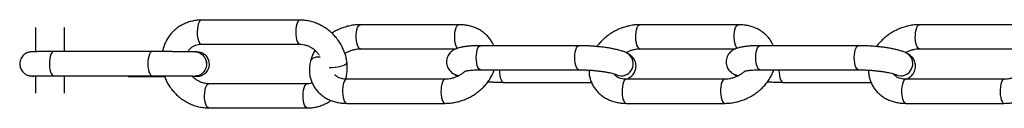
# Model space of a CAD drawing. Units: millimetres. Extents: x -6397 to 5762, y -6080 to 6079.
# Drawn here: x -5564 to -5021, y -24 to 24 of the extents above; entities that cross this region are included whole.
import ezdxf

# ---------------------------------------------------------------- set-up
doc = ezdxf.new("R2010")
doc.units = ezdxf.units.MM

msp = doc.modelspace()

# ---------------------------------------------------------------- linework, layer by layer
at = {"color": 7, "linetype": 'Continuous', "lineweight": 25}
for p, q in [((-5409.33, 24.21), (-5463.66, 24.21)), ((-5321.65, 21.68), (-5375.97, 21.68)), ((-5167.43, 21.68), (-5221.75, 21.68)), ((-5013.21, 21.68), (-5067.54, 21.68)), ((-5463.66, 10.91), (-5409.33, 10.91)), ((-5490.91, 6.83), (-5545.23, 6.83)), ((-5466.9, 6.63), (-5466.9, 6.63)), ((-5375.97, 8.38), (-5323.18, 8.38)), ((-5255.41, 10.09), (-5309.73, 10.09)), ((-5228.54, 5.83), (-5228.54, 5.83)), ((-5221.75, 8.38), (-5168.96, 8.38)), ((-5101.19, 10.09), (-5155.51, 10.09)), ((-5074.32, 5.83), (-5074.32, 5.83)), ((-5067.54, 8.38), (-5014.74, 8.38)), ((-5403.51, 1.6), (-5403.52, 1.59)), ((-5383.38, 0.74), (-5383.39, 0.75)), ((-5309.73, -3.21), (-5255.41, -3.21)), ((-5155.51, -3.21), (-5101.19, -3.21)), ((-5556.27, -6.67), (-5556.26, -6.67)), ((-5556.26, -6.67), (-5556.13, -6.67)), ((-5545.23, -6.47), (-5490.91, -6.47)), ((-5504.17, -6.87), (-5484.04, -6.87)), ((-5467.31, -6.67), (-5467.3, -6.67)), ((-5329.19, -8.42), (-5383.52, -8.43)), ((-5323.85, -5.86), (-5323.84, -5.87)), ((-5296.98, -10.13), (-5248.51, -10.13)), ((-5234.88, -5.86), (-5234.88, -5.87)), ((-5174.98, -8.42), (-5229.3, -8.42)), ((-5169.63, -5.86), (-5169.62, -5.87)), ((-5142.76, -10.13), (-5094.29, -10.13)), ((-5080.66, -5.86), (-5080.66, -5.87)), ((-5020.76, -8.42), (-5075.08, -8.42)), ((-5405.29, -10.94), (-5459.61, -10.94)), ((-5383.52, -21.73), (-5329.19, -21.72)), ((-5229.3, -21.72), (-5174.98, -21.72)), ((-5075.08, -21.72), (-5020.76, -21.72)), ((-5459.61, -24.24), (-5405.29, -24.24))]:
    msp.add_line(p, q, dxfattribs=at)
at = {"color": 8, "linetype": 'Continuous', "lineweight": 25}
for p, q in [((-5297.41, -10.01), (-5296.98, -10.13)), ((-5143.2, -10.01), (-5142.76, -10.13))]:
    msp.add_line(p, q, dxfattribs=at)
at = {"color": 8, "linetype": 'Continuous', "lineweight": 25, "flags": 128}
for points in [[(-5463.66, 24.21), (-5463.99, 24.15), (-5464.51, 23.75), (-5464.99, 23.02), (-5465.39, 22), (-5465.71, 20.74), (-5465.91, 19.31), (-5465.99, 17.78), (-5465.94, 16.24), (-5465.77, 14.77), (-5465.49, 13.46), (-5465.11, 12.36), (-5464.65, 11.55), (-5464.14, 11.06), (-5463.66, 10.91)], [(-5409.33, 24.21), (-5409.66, 24.15), (-5410.19, 23.75), (-5410.67, 23.02), (-5411.07, 22), (-5411.38, 20.74), (-5411.58, 19.31), (-5411.66, 17.78), (-5411.62, 16.24), (-5411.45, 14.77), (-5411.17, 13.46), (-5410.79, 12.36), (-5410.33, 11.55), (-5409.81, 11.06), (-5409.33, 10.91)], [(-5375.97, 8.38), (-5376.2, 8.41), (-5376.73, 8.74), (-5377.21, 9.4), (-5377.64, 10.37), (-5377.97, 11.59), (-5378.19, 13), (-5378.3, 14.51), (-5378.28, 16.06), (-5378.13, 17.54), (-5377.87, 18.9)], [(-5375.97, 8.38), (-5376.2, 8.41), (-5376.73, 8.74), (-5377.21, 9.4), (-5377.64, 10.37), (-5377.97, 11.59), (-5378.19, 13), (-5378.3, 14.51), (-5378.28, 16.06), (-5378.13, 17.54), (-5377.87, 18.9)], [(-5377.87, 18.9), (-5377.51, 20.04), (-5377.06, 20.91), (-5376.55, 21.47), (-5376.02, 21.68), (-5375.97, 21.68)], [(-5377.87, 18.9), (-5377.51, 20.04), (-5377.06, 20.91), (-5376.55, 21.47), (-5376.02, 21.68), (-5375.97, 21.68)], [(-5322.3, 8.64), (-5322.4, 8.74), (-5322.89, 9.4), (-5323.31, 10.37), (-5323.64, 11.59), (-5323.87, 13), (-5323.97, 14.51), (-5323.95, 16.06), (-5323.81, 17.54), (-5323.55, 18.9)], [(-5322.3, 8.64), (-5322.4, 8.74), (-5322.89, 9.4), (-5323.31, 10.37), (-5323.64, 11.59), (-5323.87, 13), (-5323.97, 14.51), (-5323.95, 16.06), (-5323.81, 17.54), (-5323.55, 18.9)], [(-5323.55, 18.9), (-5323.18, 20.04), (-5322.74, 20.91), (-5322.23, 21.47), (-5321.69, 21.68), (-5321.65, 21.68)], [(-5323.55, 18.9), (-5323.18, 20.04), (-5322.74, 20.91), (-5322.23, 21.47), (-5321.69, 21.68), (-5321.65, 21.68)], [(-5221.75, 8.38), (-5221.98, 8.41), (-5222.51, 8.74), (-5223, 9.4), (-5223.42, 10.37), (-5223.75, 11.59), (-5223.97, 13), (-5224.08, 14.51), (-5224.06, 16.06), (-5223.91, 17.54), (-5223.65, 18.9)], [(-5223.65, 18.9), (-5223.29, 20.04), (-5222.84, 20.91), (-5222.34, 21.47), (-5221.8, 21.68), (-5221.75, 21.68)], [(-5168.08, 8.65), (-5168.18, 8.74), (-5168.67, 9.4), (-5169.09, 10.37), (-5169.43, 11.59), (-5169.65, 13), (-5169.76, 14.51), (-5169.73, 16.06), (-5169.59, 17.54), (-5169.33, 18.9)], [(-5169.33, 18.9), (-5168.96, 20.04), (-5168.52, 20.91), (-5168.01, 21.47), (-5167.48, 21.68), (-5167.43, 21.68)], [(-5067.54, 8.38), (-5067.76, 8.41), (-5068.29, 8.74), (-5068.78, 9.4), (-5069.2, 10.37), (-5069.53, 11.59), (-5069.76, 13), (-5069.86, 14.51), (-5069.84, 16.06), (-5069.69, 17.54), (-5069.43, 18.9)], [(-5069.43, 18.9), (-5069.07, 20.04), (-5068.62, 20.91), (-5068.12, 21.47), (-5067.58, 21.68), (-5067.54, 21.68)], [(-5545.21, 6.83), (-5545.75, 6.66), (-5546.26, 6.15), (-5546.71, 5.32), (-5547.09, 4.2), (-5547.37, 2.88), (-5547.53, 1.4), (-5547.56, -0.14), (-5547.48, -1.66), (-5547.27, -3.09), (-5546.95, -4.34), (-5546.54, -5.34), (-5546.06, -6.05), (-5545.53, -6.42), (-5545.23, -6.47)], [(-5545.21, 6.83), (-5545.75, 6.66), (-5546.26, 6.15), (-5546.71, 5.32), (-5547.09, 4.21), (-5547.37, 2.88), (-5547.53, 1.4), (-5547.56, -0.14), (-5547.48, -1.66), (-5547.27, -3.09), (-5546.95, -4.33), (-5546.54, -5.34), (-5546.06, -6.05), (-5545.53, -6.42), (-5545.23, -6.47)], [(-5490.89, 6.83), (-5491.42, 6.66), (-5491.94, 6.15), (-5492.39, 5.32), (-5492.77, 4.2), (-5493.04, 2.88), (-5493.2, 1.4), (-5493.24, -0.14), (-5493.15, -1.66), (-5492.94, -3.09), (-5492.62, -4.34), (-5492.21, -5.34), (-5491.73, -6.05), (-5491.21, -6.42), (-5490.91, -6.47)], [(-5490.89, 6.83), (-5491.42, 6.67), (-5491.94, 6.15), (-5492.39, 5.32), (-5492.77, 4.21), (-5493.04, 2.88), (-5493.2, 1.4), (-5493.24, -0.14), (-5493.15, -1.66), (-5492.94, -3.09), (-5492.62, -4.33), (-5492.21, -5.34), (-5491.73, -6.05), (-5491.21, -6.42), (-5490.91, -6.47)], [(-5466.9, 6.63), (-5465.64, 6.45), (-5464.29, 5.92), (-5463.08, 5.07), (-5462.09, 3.95), (-5461.38, 2.61), (-5460.97, 1.13), (-5460.89, -0.41), (-5461.14, -1.93), (-5461.72, -3.35), (-5462.59, -4.58), (-5463.7, -5.58), (-5465, -6.27), (-5466.4, -6.63), (-5467.31, -6.67)], [(-5466.9, 6.63), (-5465.64, 6.45), (-5464.29, 5.92), (-5463.08, 5.08), (-5462.09, 3.95), (-5461.38, 2.62), (-5460.97, 1.14), (-5460.89, -0.41), (-5461.14, -1.93), (-5461.72, -3.34), (-5462.59, -4.58), (-5463.7, -5.57), (-5465, -6.27), (-5466.4, -6.62), (-5467.31, -6.67)], [(-5466.9, 6.63), (-5465.64, 6.45), (-5464.28, 5.92), (-5463.08, 5.07), (-5462.09, 3.95), (-5461.37, 2.61), (-5460.96, 1.13), (-5460.88, -0.41), (-5461.14, -1.93), (-5461.72, -3.35), (-5462.59, -4.58), (-5463.7, -5.58), (-5464.99, -6.27), (-5466.4, -6.63), (-5467.3, -6.67)], [(-5466.9, 6.63), (-5465.64, 6.45), (-5464.28, 5.92), (-5463.08, 5.08), (-5462.09, 3.95), (-5461.37, 2.61), (-5460.96, 1.14), (-5460.88, -0.41), (-5461.14, -1.93), (-5461.72, -3.34), (-5462.59, -4.58), (-5463.7, -5.57), (-5464.99, -6.27), (-5466.4, -6.62), (-5467.3, -6.67)], [(-5309.73, -3.21), (-5310.17, -3.09), (-5310.68, -2.63), (-5311.15, -1.84), (-5311.54, -0.77), (-5311.83, 0.53), (-5312.01, 1.99), (-5312.06, 3.53), (-5311.99, 5.06), (-5311.8, 6.5), (-5311.5, 7.78), (-5311.1, 8.83), (-5310.62, 9.58), (-5310.1, 10), (-5309.73, 10.09)], [(-5309.73, -3.21), (-5310.17, -3.09), (-5310.68, -2.63), (-5311.15, -1.84), (-5311.54, -0.77), (-5311.83, 0.53), (-5312.01, 1.99), (-5312.06, 3.53), (-5311.99, 5.06), (-5311.8, 6.5), (-5311.5, 7.78), (-5311.1, 8.83), (-5310.62, 9.58), (-5310.1, 10), (-5309.73, 10.09)], [(-5255.4, -3.21), (-5255.84, -3.09), (-5256.36, -2.63), (-5256.82, -1.84), (-5257.21, -0.77), (-5257.5, 0.53), (-5257.68, 1.99), (-5257.74, 3.53), (-5257.67, 5.06), (-5257.48, 6.5), (-5257.17, 7.78), (-5256.77, 8.83), (-5256.3, 9.58), (-5255.78, 10), (-5255.41, 10.09)], [(-5255.4, -3.21), (-5255.84, -3.09), (-5256.36, -2.63), (-5256.82, -1.84), (-5257.21, -0.77), (-5257.5, 0.53), (-5257.68, 1.99), (-5257.74, 3.53), (-5257.67, 5.06), (-5257.48, 6.5), (-5257.17, 7.78), (-5256.77, 8.83), (-5256.3, 9.58), (-5255.78, 10), (-5255.41, 10.09)], [(-5155.51, -3.21), (-5155.95, -3.09), (-5156.46, -2.63), (-5156.93, -1.84), (-5157.32, -0.77), (-5157.61, 0.53), (-5157.79, 1.99), (-5157.84, 3.53), (-5157.77, 5.06), (-5157.58, 6.5), (-5157.28, 7.78), (-5156.88, 8.83), (-5156.41, 9.58), (-5155.89, 10), (-5155.51, 10.09)], [(-5101.19, -3.21), (-5101.62, -3.09), (-5102.14, -2.63), (-5102.61, -1.84), (-5103, -0.77), (-5103.29, 0.53), (-5103.46, 1.99), (-5103.52, 3.53), (-5103.45, 5.06), (-5103.26, 6.5), (-5102.95, 7.78), (-5102.56, 8.83), (-5102.08, 9.58), (-5101.56, 10), (-5101.19, 10.09)], [(-5398.08, 3.8), (-5398.96, 3.84), (-5400.35, 3.74), (-5401.56, 3.43), (-5402.52, 2.93), (-5403.19, 2.28), (-5403.52, 1.59)], [(-5398.08, 3.8), (-5398.96, 3.84), (-5400.35, 3.74), (-5401.56, 3.43), (-5402.52, 2.93), (-5403.19, 2.28), (-5403.52, 1.59)], [(-5398.08, 3.81), (-5398.96, 3.85), (-5400.35, 3.74), (-5401.55, 3.44), (-5402.52, 2.94), (-5403.19, 2.29), (-5403.51, 1.6)], [(-5398.08, 3.81), (-5398.96, 3.85), (-5400.35, 3.74), (-5401.55, 3.44), (-5402.52, 2.94), (-5403.19, 2.29), (-5403.51, 1.6)], [(-5383.39, 0.75), (-5383.47, 0.35), (-5383.9, -0.13), (-5384.66, -0.6), (-5385.71, -1.05), (-5386.98, -1.43), (-5388.42, -1.74), (-5389.94, -1.96), (-5391.47, -2.07), (-5392.92, -2.07), (-5393.17, -2.06)], [(-5383.38, 0.74), (-5383.47, 0.34), (-5383.9, -0.14), (-5384.66, -0.61), (-5385.71, -1.05), (-5386.98, -1.44), (-5388.42, -1.75), (-5389.94, -1.97), (-5391.47, -2.08), (-5392.92, -2.08), (-5393.16, -2.07)], [(-5299.31, -3.21), (-5299.31, -3.39), (-5299.26, -4.92), (-5299.08, -6.38), (-5298.79, -7.68), (-5298.4, -8.76), (-5297.93, -9.55), (-5297.41, -10.01)], [(-5299.31, -3.21), (-5299.31, -3.39), (-5299.26, -4.92), (-5299.08, -6.38), (-5298.79, -7.68), (-5298.4, -8.76), (-5297.93, -9.55), (-5297.41, -10.01)], [(-5145.09, -3.21), (-5145.09, -3.39), (-5145.04, -4.92), (-5144.86, -6.38), (-5144.57, -7.68), (-5144.18, -8.76), (-5143.71, -9.55), (-5143.2, -10.01)], [(-5556.26, -6.67), (-5555.37, -6.62), (-5555.23, -6.6)], [(-5556.26, -6.67), (-5555.37, -6.63), (-5555.22, -6.61)], [(-5556.26, -6.67), (-5555.36, -6.63), (-5555.22, -6.61)], [(-5556.26, -6.67), (-5555.36, -6.62), (-5555.24, -6.61)], [(-5383.52, -8.43), (-5383.56, -8.43), (-5384.1, -8.64), (-5384.6, -9.19), (-5385.05, -10.07), (-5385.42, -11.21)], [(-5383.52, -8.43), (-5383.56, -8.43), (-5384.1, -8.64), (-5384.6, -9.19), (-5385.05, -10.07), (-5385.42, -11.21)], [(-5329.2, -8.42), (-5329.24, -8.43), (-5329.78, -8.64), (-5330.28, -9.19), (-5330.73, -10.07), (-5331.09, -11.21)], [(-5329.2, -8.42), (-5329.24, -8.43), (-5329.78, -8.64), (-5330.28, -9.19), (-5330.73, -10.07), (-5331.09, -11.21)], [(-5321.66, -6.53), (-5322.53, -6.38), (-5323.84, -5.87)], [(-5321.66, -6.53), (-5322.53, -6.38), (-5323.84, -5.87)], [(-5234.88, -5.86), (-5233.57, -6.37), (-5232.15, -6.55)], [(-5234.88, -5.86), (-5233.57, -6.37), (-5232.15, -6.55)], [(-5234.88, -5.87), (-5233.57, -6.38), (-5232.14, -6.55)], [(-5234.88, -5.87), (-5233.57, -6.38), (-5232.14, -6.55)], [(-5229.3, -8.42), (-5229.34, -8.43), (-5229.88, -8.64), (-5230.39, -9.19), (-5230.83, -10.06), (-5231.2, -11.21)], [(-5174.98, -8.42), (-5175.02, -8.43), (-5175.56, -8.63), (-5176.06, -9.19), (-5176.51, -10.06), (-5176.87, -11.21)], [(-5167.45, -6.53), (-5168.31, -6.38), (-5169.62, -5.87)], [(-5080.66, -5.86), (-5079.35, -6.37), (-5077.93, -6.55)], [(-5080.66, -5.87), (-5079.35, -6.38), (-5077.93, -6.55)], [(-5075.08, -8.42), (-5075.13, -8.43), (-5075.66, -8.63), (-5076.17, -9.19), (-5076.62, -10.06), (-5076.98, -11.21)], [(-5020.76, -8.42), (-5020.8, -8.43), (-5021.34, -8.63), (-5021.85, -9.19), (-5022.29, -10.06), (-5022.66, -11.21)], [(-5459.61, -24.24), (-5460.09, -24.1), (-5460.6, -23.61), (-5461.06, -22.8), (-5461.45, -21.7), (-5461.73, -20.38), (-5461.9, -18.92), (-5461.94, -17.38), (-5461.86, -15.85), (-5461.66, -14.42), (-5461.35, -13.16), (-5460.94, -12.13), (-5460.47, -11.41), (-5459.94, -11.01), (-5459.61, -10.94)], [(-5405.29, -24.24), (-5405.77, -24.1), (-5406.28, -23.61), (-5406.74, -22.8), (-5407.12, -21.7), (-5407.41, -20.38), (-5407.57, -18.92), (-5407.62, -17.38), (-5407.54, -15.85), (-5407.34, -14.42), (-5407.03, -13.16), (-5406.62, -12.13), (-5406.14, -11.4), (-5405.62, -11.01), (-5405.3, -10.94)], [(-5385.42, -11.21), (-5385.68, -12.56), (-5385.82, -14.05), (-5385.84, -15.59), (-5385.74, -17.11), (-5385.51, -18.51), (-5385.18, -19.73), (-5384.76, -20.7), (-5384.27, -21.37), (-5383.74, -21.69), (-5383.52, -21.73)], [(-5385.42, -11.21), (-5385.68, -12.56), (-5385.82, -14.05), (-5385.84, -15.59), (-5385.74, -17.11), (-5385.51, -18.51), (-5385.18, -19.73), (-5384.76, -20.7), (-5384.27, -21.37), (-5383.74, -21.69), (-5383.52, -21.73)], [(-5331.09, -11.21), (-5331.35, -12.56), (-5331.5, -14.05), (-5331.52, -15.59), (-5331.41, -17.11), (-5331.19, -18.51), (-5330.86, -19.73), (-5330.44, -20.7), (-5329.95, -21.37), (-5329.42, -21.69), (-5329.19, -21.72)], [(-5331.09, -11.21), (-5331.35, -12.56), (-5331.5, -14.05), (-5331.52, -15.59), (-5331.41, -17.11), (-5331.19, -18.51), (-5330.86, -19.73), (-5330.44, -20.7), (-5329.95, -21.37), (-5329.42, -21.69), (-5329.19, -21.72)], [(-5231.2, -11.21), (-5231.46, -12.56), (-5231.6, -14.05), (-5231.62, -15.59), (-5231.52, -17.11), (-5231.3, -18.51), (-5230.96, -19.73), (-5230.54, -20.7), (-5230.05, -21.37), (-5229.52, -21.69), (-5229.3, -21.72)], [(-5176.87, -11.21), (-5177.14, -12.56), (-5177.28, -14.05), (-5177.3, -15.59), (-5177.2, -17.11), (-5176.97, -18.51), (-5176.64, -19.73), (-5176.22, -20.7), (-5175.73, -21.37), (-5175.2, -21.69), (-5174.98, -21.72)], [(-5076.98, -11.21), (-5077.24, -12.56), (-5077.39, -14.05), (-5077.41, -15.59), (-5077.3, -17.11), (-5077.08, -18.51), (-5076.75, -19.73), (-5076.32, -20.7), (-5075.84, -21.37), (-5075.31, -21.69), (-5075.08, -21.72)], [(-5022.66, -11.21), (-5022.92, -12.56), (-5023.06, -14.05), (-5023.08, -15.59), (-5022.98, -17.11), (-5022.75, -18.51), (-5022.42, -19.73), (-5022, -20.7), (-5021.51, -21.37), (-5020.98, -21.69), (-5020.76, -21.72)]]:
    msp.add_lwpolyline(points, dxfattribs=at)
at = {"color": 8, "linetype": 'Continuous', "lineweight": 25}
for centre, radius, start, end in [((-5232.2, 0.18), 6.73, 270.4184, 57.1325), ((-5232.19, 0.18), 6.73, 270.4202, 57.0941), ((-5077.98, 0.18), 6.73, 270.4184, 57.1325), ((-5077.98, 0.18), 6.73, 270.4202, 57.0941), ((-5321.14, -0.87), 5.68, 241.1092, 264.7394), ((-5166.92, -0.87), 5.68, 241.1092, 264.7394)]:
    msp.add_arc(centre, radius, start, end, dxfattribs=at)
at = {"color": 7, "linetype": 'Continuous', "lineweight": 25}
for points, knots in [([(-5463.66, 24.21), (-5464.21, 24.2), (-5465.66, 24.17), (-5467.98, 23.86), (-5470.58, 23.21), (-5473.05, 22.26), (-5475.38, 21.03), (-5477.52, 19.54), (-5479.46, 17.8), (-5481.17, 15.84), (-5482.63, 13.69), (-5483.82, 11.36), (-5484.71, 9.07), (-5485.05, 7.51), (-5485.21, 6.82)], [0, 0, 0, 0, 0.054157, 0.142913, 0.231428, 0.319531, 0.407239, 0.494601, 0.581703, 0.668649, 0.755527, 0.84245, 0.92953, 1, 1, 1, 1]), ([(-5383.39, 0.75), (-5383.46, 1.3), (-5383.66, 2.75), (-5384.23, 5.09), (-5385.16, 7.72), (-5386.38, 10.25), (-5387.86, 12.66), (-5389.6, 14.91), (-5391.56, 16.97), (-5393.72, 18.82), (-5396.06, 20.43), (-5398.55, 21.78), (-5401.15, 22.86), (-5403.83, 23.63), (-5406.57, 24.12), (-5408.41, 24.18), (-5409.33, 24.21)], [0, 0, 0, 0, 0.0439787, 0.1168525, 0.1898761, 0.2631075, 0.3365102, 0.4100505, 0.4836979, 0.5574233, 0.6311894, 0.704963, 0.778704, 0.8523642, 0.9258876, 1, 1, 1, 1]), ([(-5555.26, 20.05), (-5555.26, 19.68), (-5555.26, 18.93), (-5555.26, 17.46), (-5555.26, 15.75), (-5555.26, 13.82), (-5555.26, 11.71), (-5555.26, 9.46), (-5555.26, 7.74), (-5555.26, 6.77), (-5555.26, 6.61)], [0, 0, 0, 0, 0.133586, 0.273401, 0.413216, 0.55303, 0.692844, 0.832658, 0.972472, 1, 1, 1, 1]), ([(-5539.26, 6.83), (-5539.26, 7.58), (-5539.26, 9.14), (-5539.26, 11.37), (-5539.26, 13.5), (-5539.26, 15.46), (-5539.26, 17.21), (-5539.26, 18.71), (-5539.26, 19.65), (-5539.26, 20), (-5539.26, 20.04)], [0, 0, 0, 0, 0.134567, 0.276143, 0.41772, 0.559296, 0.700872, 0.842449, 0.984025, 1, 1, 1, 1]), ([(-5375.97, 21.68), (-5376.5, 21.67), (-5377.94, 21.64), (-5380.31, 21.38), (-5383.06, 20.81), (-5385.76, 19.97), (-5388.39, 18.87), (-5390.37, 17.88), (-5391.42, 17.18), (-5391.68, 17.01)], [0, 0, 0, 0, 0.097891, 0.266698, 0.435732, 0.605102, 0.774702, 0.944535, 1, 1, 1, 1]), ([(-5375.97, 21.68), (-5376.5, 21.67), (-5377.94, 21.64), (-5380.31, 21.38), (-5383.06, 20.81), (-5385.76, 19.97), (-5388.39, 18.87), (-5390.37, 17.88), (-5391.42, 17.18), (-5391.68, 17.01)], [0, 0, 0, 0, 0.097891, 0.266698, 0.435732, 0.605102, 0.774702, 0.944535, 1, 1, 1, 1]), ([(-5302.44, 10.09), (-5302.67, 10.62), (-5303.2, 11.87), (-5304.37, 13.68), (-5305.88, 15.49), (-5307.62, 17.09), (-5309.58, 18.48), (-5311.73, 19.64), (-5314.06, 20.55), (-5316.54, 21.21), (-5319.08, 21.61), (-5320.81, 21.66), (-5321.65, 21.68)], [0, 0, 0, 0, 0.075159, 0.176407, 0.27744, 0.378703, 0.480625, 0.583537, 0.687631, 0.792943, 0.899364, 1, 1, 1, 1]), ([(-5302.44, 10.09), (-5302.67, 10.62), (-5303.2, 11.87), (-5304.37, 13.68), (-5305.88, 15.49), (-5307.62, 17.09), (-5309.58, 18.48), (-5311.73, 19.64), (-5314.06, 20.55), (-5316.54, 21.21), (-5319.08, 21.61), (-5320.81, 21.66), (-5321.65, 21.68)], [0, 0, 0, 0, 0.075159, 0.176407, 0.27744, 0.378703, 0.480625, 0.583537, 0.687631, 0.792943, 0.899364, 1, 1, 1, 1]), ([(-5221.75, 21.68), (-5222.28, 21.67), (-5223.72, 21.65), (-5226.09, 21.38), (-5228.84, 20.81), (-5231.55, 19.97), (-5234.18, 18.88), (-5236.71, 17.55), (-5239.09, 16), (-5241.32, 14.24), (-5243.33, 12.27), (-5244.72, 10.72), (-5245.34, 9.78), (-5245.46, 9.61)], [0, 0, 0, 0, 0.058739, 0.16003, 0.261458, 0.363088, 0.464855, 0.566762, 0.668828, 0.771076, 0.873517, 0.976112, 1, 1, 1, 1]), ([(-5148.22, 10.09), (-5148.45, 10.62), (-5148.98, 11.88), (-5150.16, 13.68), (-5151.66, 15.49), (-5153.4, 17.09), (-5155.36, 18.48), (-5157.52, 19.64), (-5159.84, 20.55), (-5162.32, 21.21), (-5164.86, 21.61), (-5166.59, 21.66), (-5167.43, 21.68)], [0, 0, 0, 0, 0.0751589, 0.1764072, 0.2774398, 0.3787025, 0.4806248, 0.5835369, 0.6876311, 0.792943, 0.8993642, 1, 1, 1, 1]), ([(-5067.54, 21.68), (-5068.06, 21.67), (-5069.5, 21.65), (-5071.88, 21.38), (-5074.62, 20.81), (-5077.33, 19.97), (-5079.96, 18.88), (-5082.49, 17.56), (-5084.88, 16), (-5087.1, 14.24), (-5089.11, 12.27), (-5090.5, 10.72), (-5091.12, 9.79), (-5091.24, 9.61)], [0, 0, 0, 0, 0.058739, 0.16003, 0.261458, 0.363088, 0.464855, 0.566762, 0.668828, 0.771076, 0.873517, 0.976112, 1, 1, 1, 1]), ([(-5471.2, 6.71), (-5471.05, 6.99), (-5470.64, 7.72), (-5469.71, 8.71), (-5468.46, 9.67), (-5467, 10.37), (-5465.4, 10.83), (-5464.23, 10.89), (-5463.66, 10.91)], [0, 0, 0, 0, 0.1053248, 0.2836024, 0.4661994, 0.6487063, 0.8267249, 1, 1, 1, 1]), ([(-5409.33, 10.91), (-5409.09, 10.91), (-5408.29, 10.89), (-5406.88, 10.68), (-5405.15, 10.15), (-5403.47, 9.36), (-5401.89, 8.32), (-5400.47, 7.07), (-5399.38, 5.88), (-5398.87, 5.07), (-5398.69, 4.79)], [0, 0, 0, 0, 0.063721, 0.21043, 0.355484, 0.498899, 0.641279, 0.783022, 0.924386, 1, 1, 1, 1]), ([(-5545.23, 6.83), (-5545.63, 6.83), (-5546.78, 6.83), (-5548.58, 6.82), (-5550.57, 6.82), (-5552.35, 6.81), (-5553.91, 6.79), (-5555.23, 6.78), (-5556.3, 6.76), (-5556.98, 6.74), (-5557.42, 6.72), (-5557.75, 6.69), (-5558.13, 6.65), (-5558.66, 6.56), (-5559.31, 6.39), (-5560.11, 6.08), (-5560.99, 5.58), (-5561.88, 4.86), (-5562.69, 3.93), (-5563.35, 2.8), (-5563.75, 1.52), (-5563.93, 0.58), (-5563.88, 0.09), (-5563.88, 0.05)], [0, 0, 0, 0, 0.040779, 0.118481, 0.196281, 0.274199, 0.352321, 0.430827, 0.510161, 0.59177, 0.637427, 0.665964, 0.689976, 0.707976, 0.73075, 0.75788, 0.791914, 0.82812, 0.867496, 0.909468, 0.952772, 0.996677, 1, 1, 1, 1]), ([(-5545.23, 6.83), (-5545.63, 6.83), (-5546.78, 6.83), (-5548.58, 6.82), (-5550.57, 6.82), (-5552.35, 6.81), (-5553.91, 6.79), (-5555.23, 6.78), (-5556.3, 6.76), (-5556.97, 6.74), (-5557.35, 6.72), (-5557.48, 6.71)], [0, 0, 0, 0, 0.0639749, 0.1858742, 0.3079276, 0.4301655, 0.5527234, 0.6758843, 0.8003452, 0.928374, 1, 1, 1, 1]), ([(-5466.99, 6.63), (-5467.13, 6.63), (-5467.61, 6.65), (-5468.61, 6.67), (-5470.11, 6.69), (-5471.83, 6.72), (-5473.74, 6.74), (-5475.84, 6.76), (-5478.07, 6.78), (-5480.41, 6.8), (-5482.82, 6.81), (-5485.25, 6.82), (-5487.67, 6.82), (-5489.55, 6.83), (-5490.61, 6.83), (-5490.91, 6.83)], [0, 0, 0, 0, 0.036561, 0.125171, 0.211121, 0.295902, 0.380202, 0.464265, 0.548199, 0.632059, 0.715878, 0.799678, 0.883475, 0.967282, 1, 1, 1, 1]), ([(-5466.9, 6.63), (-5467.07, 6.63), (-5467.57, 6.65), (-5468.61, 6.67), (-5470.11, 6.7), (-5471.83, 6.72), (-5473.74, 6.74), (-5475.84, 6.76), (-5478.07, 6.78), (-5480.41, 6.8), (-5482.82, 6.81), (-5485.25, 6.82), (-5487.67, 6.83), (-5489.55, 6.83), (-5490.61, 6.83), (-5490.91, 6.83)], [0, 0, 0, 0, 0.043919, 0.131852, 0.217146, 0.30128, 0.384936, 0.468357, 0.55165, 0.634869, 0.718048, 0.801208, 0.884365, 0.967532, 1, 1, 1, 1]), ([(-5459.28, -0.09), (-5459.31, 0.36), (-5459.35, 1.26), (-5459.76, 2.51), (-5460.35, 3.6), (-5461.06, 4.49), (-5461.85, 5.2), (-5462.66, 5.73), (-5463.43, 6.1), (-5464.11, 6.32), (-5464.66, 6.45), (-5465.07, 6.52), (-5465.37, 6.55), (-5465.67, 6.58), (-5466.11, 6.6), (-5466.58, 6.62), (-5466.9, 6.63)], [0, 0, 0, 0, 0.0883026, 0.1751432, 0.2553586, 0.3298157, 0.3987398, 0.4619356, 0.518699, 0.5673332, 0.6064801, 0.6415481, 0.678366, 0.7313575, 0.8150047, 1, 1, 1, 1]), ([(-5401.05, 7.53), (-5401.42, 6.85), (-5402.24, 5.4), (-5403.02, 3.39), (-5403.38, 2.08), (-5403.51, 1.6)], [0, 0, 0, 0, 0.353988, 0.765766, 1, 1, 1, 1]), ([(-5401.05, 7.53), (-5401.42, 6.85), (-5402.24, 5.4), (-5403.02, 3.39), (-5403.38, 2.08), (-5403.51, 1.6)], [0, 0, 0, 0, 0.353988, 0.765766, 1, 1, 1, 1]), ([(-5384.53, 5.8), (-5384.28, 5.96), (-5383.5, 6.46), (-5382.07, 7.12), (-5380.29, 7.77), (-5378.51, 8.18), (-5377.06, 8.36), (-5376.24, 8.38), (-5375.97, 8.38)], [0, 0, 0, 0, 0.095554, 0.298149, 0.500542, 0.702323, 0.90331, 1, 1, 1, 1]), ([(-5384.53, 5.8), (-5384.28, 5.96), (-5383.5, 6.46), (-5382.07, 7.12), (-5380.29, 7.77), (-5378.51, 8.18), (-5377.06, 8.36), (-5376.24, 8.38), (-5375.97, 8.38)], [0, 0, 0, 0, 0.095554, 0.298149, 0.500542, 0.702323, 0.90331, 1, 1, 1, 1]), ([(-5309.73, 10.09), (-5310.15, 10.09), (-5311.39, 10.08), (-5313.37, 10.02), (-5315.61, 9.89), (-5317.73, 9.68), (-5319.76, 9.37), (-5321.56, 8.96), (-5323.08, 8.45), (-5324.33, 7.86), (-5325.41, 7.17), (-5326.4, 6.31), (-5327.26, 5.25), (-5327.93, 4.01), (-5328.37, 2.6), (-5328.51, 1.1), (-5328.34, -0.38), (-5327.91, -1.7), (-5327.29, -2.86), (-5326.53, -3.84), (-5325.66, -4.67), (-5324.76, -5.34), (-5324.14, -5.69), (-5323.85, -5.86)], [0, 0, 0, 0, 0.033737, 0.098725, 0.164542, 0.23198, 0.302337, 0.378619, 0.441697, 0.487882, 0.530119, 0.570162, 0.609348, 0.648272, 0.687164, 0.730008, 0.770185, 0.808309, 0.845342, 0.88224, 0.920231, 0.961259, 1, 1, 1, 1]), ([(-5309.73, 10.09), (-5310.15, 10.09), (-5311.39, 10.08), (-5313.37, 10.02), (-5315.61, 9.89), (-5317.73, 9.68), (-5319.76, 9.37), (-5321.56, 8.96), (-5323.08, 8.45), (-5324.33, 7.86), (-5325.41, 7.17), (-5326.4, 6.31), (-5327.26, 5.25), (-5327.93, 4.01), (-5328.37, 2.6), (-5328.51, 1.1), (-5328.34, -0.38), (-5327.91, -1.7), (-5327.29, -2.86), (-5326.53, -3.84), (-5325.66, -4.67), (-5324.76, -5.34), (-5324.14, -5.69), (-5323.85, -5.86)], [0, 0, 0, 0, 0.033737, 0.098725, 0.164542, 0.23198, 0.302337, 0.378619, 0.441697, 0.487882, 0.530119, 0.570162, 0.609348, 0.648272, 0.687164, 0.730008, 0.770185, 0.808309, 0.845342, 0.88224, 0.920231, 0.961259, 1, 1, 1, 1]), ([(-5228.54, 5.83), (-5228.84, 5.98), (-5229.71, 6.43), (-5231.2, 7), (-5233.11, 7.58), (-5235.17, 8.08), (-5237.38, 8.53), (-5239.75, 8.93), (-5242.2, 9.27), (-5244.72, 9.55), (-5247.27, 9.78), (-5249.85, 9.95), (-5252.35, 10.05), (-5254.2, 10.09), (-5255.19, 10.09), (-5255.41, 10.09)], [0, 0, 0, 0, 0.048088, 0.143252, 0.233543, 0.317777, 0.406037, 0.49099, 0.574154, 0.656327, 0.737966, 0.819379, 0.900811, 0.978377, 1, 1, 1, 1]), ([(-5228.54, 5.83), (-5228.84, 5.98), (-5229.71, 6.43), (-5231.2, 7), (-5233.11, 7.58), (-5235.17, 8.08), (-5237.38, 8.53), (-5239.75, 8.93), (-5242.2, 9.27), (-5244.72, 9.55), (-5247.27, 9.78), (-5249.85, 9.95), (-5252.35, 10.05), (-5254.2, 10.09), (-5255.19, 10.09), (-5255.41, 10.09)], [0, 0, 0, 0, 0.048088, 0.143252, 0.233543, 0.317777, 0.406037, 0.49099, 0.574154, 0.656327, 0.737966, 0.819379, 0.900811, 0.978377, 1, 1, 1, 1]), ([(-5229.5, 6.3), (-5228.95, 6.58), (-5227.84, 7.15), (-5226.07, 7.76), (-5224.29, 8.19), (-5222.84, 8.36), (-5222.02, 8.38), (-5221.75, 8.38)], [0, 0, 0, 0, 0.218384, 0.443779, 0.668493, 0.892322, 1, 1, 1, 1]), ([(-5229.22, -8.42), (-5229.2, -8.42), (-5228.8, -8.28), (-5228.05, -7.89), (-5226.97, -7.21), (-5225.98, -6.34), (-5225.12, -5.28), (-5224.45, -4.05), (-5224.01, -2.64), (-5223.87, -1.14), (-5224.04, 0.34), (-5224.48, 1.67), (-5225.1, 2.82), (-5225.86, 3.8), (-5226.72, 4.63), (-5227.63, 5.3), (-5228.24, 5.66), (-5228.54, 5.83)], [0, 0, 0, 0, 0.004356, 0.08672, 0.162042, 0.233452, 0.303335, 0.37275, 0.442107, 0.518512, 0.590161, 0.65815, 0.724192, 0.789994, 0.857745, 0.930911, 1, 1, 1, 1]), ([(-5229.22, -8.42), (-5229.2, -8.42), (-5228.8, -8.28), (-5228.05, -7.89), (-5226.97, -7.21), (-5225.98, -6.34), (-5225.12, -5.28), (-5224.45, -4.05), (-5224.01, -2.64), (-5223.87, -1.14), (-5224.04, 0.34), (-5224.48, 1.67), (-5225.1, 2.82), (-5225.86, 3.8), (-5226.72, 4.63), (-5227.63, 5.3), (-5228.24, 5.66), (-5228.54, 5.83)], [0, 0, 0, 0, 0.0043561, 0.0867195, 0.162042, 0.2334519, 0.3033348, 0.3727496, 0.4421075, 0.5185116, 0.590161, 0.6581498, 0.7241915, 0.789994, 0.8577447, 0.9309111, 1, 1, 1, 1]), ([(-5155.51, 10.09), (-5155.94, 10.09), (-5157.18, 10.08), (-5159.16, 10.02), (-5161.39, 9.89), (-5163.51, 9.68), (-5165.54, 9.37), (-5167.34, 8.96), (-5168.86, 8.45), (-5170.12, 7.86), (-5171.19, 7.17), (-5172.18, 6.31), (-5173.04, 5.25), (-5173.71, 4.01), (-5174.15, 2.6), (-5174.3, 1.1), (-5174.12, -0.38), (-5173.69, -1.7), (-5173.07, -2.86), (-5172.31, -3.84), (-5171.44, -4.67), (-5170.54, -5.34), (-5169.93, -5.69), (-5169.63, -5.86)], [0, 0, 0, 0, 0.033737, 0.098725, 0.164542, 0.23198, 0.302337, 0.378619, 0.441697, 0.487882, 0.530119, 0.570162, 0.609348, 0.648272, 0.687164, 0.730008, 0.770185, 0.808309, 0.845342, 0.88224, 0.920231, 0.961259, 1, 1, 1, 1]), ([(-5074.32, 5.83), (-5074.62, 5.98), (-5075.49, 6.43), (-5076.98, 7), (-5078.89, 7.58), (-5080.95, 8.08), (-5083.16, 8.53), (-5085.53, 8.93), (-5087.98, 9.27), (-5090.5, 9.55), (-5093.06, 9.78), (-5095.63, 9.95), (-5098.14, 10.05), (-5099.98, 10.09), (-5100.97, 10.09), (-5101.19, 10.09)], [0, 0, 0, 0, 0.048088, 0.143252, 0.233543, 0.317777, 0.406037, 0.49099, 0.574154, 0.656327, 0.737966, 0.819379, 0.900811, 0.978377, 1, 1, 1, 1]), ([(-5075.28, 6.3), (-5074.74, 6.58), (-5073.62, 7.15), (-5071.86, 7.76), (-5070.07, 8.19), (-5068.62, 8.36), (-5067.8, 8.38), (-5067.54, 8.38)], [0, 0, 0, 0, 0.218384, 0.443779, 0.668493, 0.892322, 1, 1, 1, 1]), ([(-5075, -8.42), (-5074.98, -8.42), (-5074.58, -8.28), (-5073.83, -7.89), (-5072.75, -7.21), (-5071.76, -6.34), (-5070.9, -5.28), (-5070.24, -4.05), (-5069.79, -2.64), (-5069.65, -1.14), (-5069.83, 0.34), (-5070.26, 1.67), (-5070.88, 2.82), (-5071.64, 3.8), (-5072.51, 4.63), (-5073.41, 5.3), (-5074.02, 5.66), (-5074.32, 5.83)], [0, 0, 0, 0, 0.004356, 0.08672, 0.162042, 0.233452, 0.303335, 0.37275, 0.442107, 0.518512, 0.590161, 0.65815, 0.724192, 0.789994, 0.857745, 0.930911, 1, 1, 1, 1]), ([(-5563.88, 0.05), (-5563.86, -0.4), (-5563.81, -1.3), (-5563.4, -2.55), (-5562.82, -3.64), (-5562.1, -4.53), (-5561.32, -5.24), (-5560.51, -5.77), (-5559.74, -6.14), (-5559.05, -6.36), (-5558.5, -6.49), (-5558.1, -6.56), (-5557.79, -6.59), (-5557.5, -6.62), (-5557.06, -6.64), (-5556.59, -6.66), (-5556.27, -6.67)], [0, 0, 0, 0, 0.088303, 0.175143, 0.255359, 0.329816, 0.39874, 0.461936, 0.518699, 0.567333, 0.60648, 0.641548, 0.678366, 0.731358, 0.815005, 1, 1, 1, 1]), ([(-5403.52, 1.59), (-5403.63, 1.08), (-5403.93, -0.25), (-5404.15, -2.43), (-5404.1, -4.9), (-5403.72, -7.3), (-5403.03, -9.58), (-5402.05, -11.74), (-5400.8, -13.73), (-5399.29, -15.53), (-5397.54, -17.14), (-5395.58, -18.52), (-5393.43, -19.68), (-5391.1, -20.6), (-5388.63, -21.25), (-5386.09, -21.65), (-5384.36, -21.7), (-5383.52, -21.73)], [0, 0, 0, 0, 0.043324, 0.113835, 0.183689, 0.252582, 0.320612, 0.387988, 0.454989, 0.521847, 0.588858, 0.656304, 0.724406, 0.79329, 0.86298, 0.933404, 1, 1, 1, 1]), ([(-5403.52, 1.59), (-5403.63, 1.08), (-5403.93, -0.25), (-5404.15, -2.43), (-5404.1, -4.9), (-5403.72, -7.3), (-5403.03, -9.58), (-5402.05, -11.74), (-5400.8, -13.73), (-5399.29, -15.53), (-5397.54, -17.14), (-5395.58, -18.52), (-5393.43, -19.68), (-5391.1, -20.6), (-5388.63, -21.25), (-5386.09, -21.65), (-5384.36, -21.7), (-5383.52, -21.73)], [0, 0, 0, 0, 0.043324, 0.113835, 0.183689, 0.252582, 0.320612, 0.387988, 0.454989, 0.521847, 0.588858, 0.656304, 0.724406, 0.79329, 0.86298, 0.933404, 1, 1, 1, 1]), ([(-5384.12, -8.41), (-5383.94, -7.73), (-5383.52, -6.19), (-5383.24, -3.71), (-5383.19, -1.33), (-5383.33, 0.16), (-5383.38, 0.74)], [0, 0, 0, 0, 0.2311875, 0.5207411, 0.8114547, 1, 1, 1, 1]), ([(-5468.67, -6.83), (-5468.43, -6.82), (-5467.74, -6.82), (-5466.88, -6.8), (-5466.19, -6.78), (-5465.75, -6.76), (-5465.42, -6.73), (-5465.04, -6.69), (-5464.51, -6.6), (-5463.86, -6.43), (-5463.06, -6.12), (-5462.17, -5.62), (-5461.28, -4.9), (-5460.48, -3.97), (-5459.82, -2.84), (-5459.41, -1.56), (-5459.23, -0.62), (-5459.28, -0.13), (-5459.29, -0.09)], [0, 0, 0, 0, 0.067206, 0.197224, 0.33097, 0.405794, 0.452562, 0.491915, 0.521415, 0.558737, 0.603199, 0.658976, 0.718313, 0.782845, 0.851631, 0.922601, 0.994554, 1, 1, 1, 1]), ([(-5329.19, -21.72), (-5328.67, -21.72), (-5327.23, -21.69), (-5324.85, -21.42), (-5322.11, -20.85), (-5319.4, -20.02), (-5316.77, -18.93), (-5314.24, -17.6), (-5311.85, -16.04), (-5309.63, -14.28), (-5307.6, -12.33), (-5305.8, -10.2), (-5304.26, -7.94), (-5302.99, -5.6), (-5302.4, -3.99), (-5302.12, -3.21)], [0, 0, 0, 0, 0.045978, 0.125264, 0.204656, 0.284207, 0.363865, 0.443633, 0.523526, 0.60356, 0.683745, 0.764052, 0.844387, 0.924595, 1, 1, 1, 1]), ([(-5329.19, -21.72), (-5328.67, -21.72), (-5327.23, -21.69), (-5324.85, -21.42), (-5322.11, -20.85), (-5319.4, -20.02), (-5316.77, -18.93), (-5314.24, -17.6), (-5311.85, -16.04), (-5309.63, -14.28), (-5307.6, -12.33), (-5305.8, -10.2), (-5304.26, -7.94), (-5302.99, -5.6), (-5302.4, -3.99), (-5302.12, -3.21)], [0, 0, 0, 0, 0.045978, 0.125264, 0.204656, 0.284207, 0.363865, 0.443633, 0.523526, 0.60356, 0.683745, 0.764052, 0.844387, 0.924595, 1, 1, 1, 1]), ([(-5318.23, -4.06), (-5318.27, -4.1), (-5318.72, -4.55), (-5319.78, -5.33), (-5321.37, -6.35), (-5323.09, -7.17), (-5324.87, -7.81), (-5326.66, -8.23), (-5328.11, -8.41), (-5328.93, -8.42), (-5329.19, -8.42)], [0, 0, 0, 0, 0.013965, 0.166341, 0.318856, 0.471432, 0.623855, 0.775818, 0.927183, 1, 1, 1, 1]), ([(-5318.23, -4.06), (-5318.27, -4.1), (-5318.72, -4.55), (-5319.78, -5.33), (-5321.37, -6.35), (-5323.09, -7.17), (-5324.87, -7.81), (-5326.66, -8.23), (-5328.11, -8.41), (-5328.93, -8.42), (-5329.19, -8.42)], [0, 0, 0, 0, 0.013965, 0.166341, 0.318856, 0.471432, 0.623855, 0.775818, 0.927183, 1, 1, 1, 1]), ([(-5318.13, -3.92), (-5318.13, -3.92), (-5318.14, -3.92), (-5317.86, -3.84), (-5317.31, -3.72), (-5316.45, -3.58), (-5315.28, -3.44), (-5313.82, -3.32), (-5312.13, -3.24), (-5310.72, -3.21), (-5309.9, -3.21), (-5309.73, -3.21)], [0, 0, 0, 0, 0.054002, 0.151752, 0.262117, 0.385268, 0.519651, 0.662841, 0.812396, 0.960584, 1, 1, 1, 1]), ([(-5318.13, -3.92), (-5318.13, -3.92), (-5318.14, -3.92), (-5317.86, -3.84), (-5317.31, -3.72), (-5316.45, -3.58), (-5315.28, -3.44), (-5313.82, -3.32), (-5312.13, -3.24), (-5310.72, -3.21), (-5309.9, -3.21), (-5309.73, -3.21)], [0, 0, 0, 0, 0.054002, 0.151752, 0.262117, 0.385268, 0.519651, 0.662841, 0.812396, 0.960584, 1, 1, 1, 1]), ([(-5255.41, -3.21), (-5255.04, -3.21), (-5253.97, -3.22), (-5252.12, -3.27), (-5249.87, -3.38), (-5247.61, -3.54), (-5245.38, -3.75), (-5243.25, -4.01), (-5241.24, -4.3), (-5239.43, -4.62), (-5237.86, -4.95), (-5236.61, -5.26), (-5235.72, -5.53), (-5235.16, -5.74), (-5234.91, -5.85), (-5234.89, -5.86), (-5234.89, -5.86)], [0, 0, 0, 0, 0.044301, 0.128179, 0.212531, 0.297192, 0.38186, 0.466192, 0.549873, 0.632491, 0.713476, 0.79201, 0.858699, 0.919514, 0.973775, 1, 1, 1, 1]), ([(-5255.41, -3.21), (-5255.04, -3.21), (-5253.97, -3.22), (-5252.12, -3.27), (-5249.87, -3.38), (-5247.61, -3.54), (-5245.38, -3.75), (-5243.25, -4.01), (-5241.24, -4.3), (-5239.43, -4.62), (-5237.86, -4.95), (-5236.61, -5.26), (-5235.72, -5.53), (-5235.16, -5.74), (-5234.91, -5.85), (-5234.89, -5.86), (-5234.89, -5.86)], [0, 0, 0, 0, 0.044301, 0.128179, 0.212531, 0.297192, 0.38186, 0.466192, 0.549873, 0.632491, 0.713476, 0.79201, 0.858699, 0.919514, 0.973775, 1, 1, 1, 1]), ([(-5249.86, -3.39), (-5249.86, -3.89), (-5249.86, -5.21), (-5249.5, -7.29), (-5248.82, -9.58), (-5247.83, -11.74), (-5246.58, -13.72), (-5245.07, -15.53), (-5243.33, -17.14), (-5241.37, -18.52), (-5239.21, -19.68), (-5236.89, -20.6), (-5234.41, -21.25), (-5231.87, -21.65), (-5230.14, -21.7), (-5229.3, -21.72)], [0, 0, 0, 0, 0.049943, 0.130123, 0.209299, 0.287715, 0.365693, 0.443505, 0.521495, 0.599993, 0.679252, 0.759423, 0.840531, 0.922493, 1, 1, 1, 1]), ([(-5174.98, -21.72), (-5174.45, -21.71), (-5173.01, -21.69), (-5170.64, -21.42), (-5167.89, -20.85), (-5165.18, -20.02), (-5162.55, -18.93), (-5160.02, -17.6), (-5157.63, -16.04), (-5155.41, -14.28), (-5153.39, -12.33), (-5151.58, -10.2), (-5150.04, -7.94), (-5148.78, -5.6), (-5148.19, -3.99), (-5147.9, -3.21)], [0, 0, 0, 0, 0.045978, 0.125264, 0.204656, 0.284207, 0.363865, 0.443633, 0.523526, 0.60356, 0.683745, 0.764052, 0.844387, 0.924595, 1, 1, 1, 1]), ([(-5164.01, -4.06), (-5164.05, -4.1), (-5164.5, -4.55), (-5165.56, -5.33), (-5167.15, -6.35), (-5168.87, -7.17), (-5170.65, -7.81), (-5172.44, -8.23), (-5173.89, -8.4), (-5174.71, -8.42), (-5174.98, -8.42)], [0, 0, 0, 0, 0.013965, 0.166341, 0.318856, 0.471432, 0.623855, 0.775818, 0.927183, 1, 1, 1, 1]), ([(-5163.91, -3.92), (-5163.91, -3.92), (-5163.92, -3.92), (-5163.64, -3.84), (-5163.1, -3.72), (-5162.23, -3.58), (-5161.06, -3.44), (-5159.6, -3.32), (-5157.91, -3.24), (-5156.5, -3.21), (-5155.68, -3.21), (-5155.51, -3.21)], [0, 0, 0, 0, 0.054002, 0.1517515, 0.2621172, 0.3852679, 0.5196505, 0.6628414, 0.8123962, 0.9605838, 1, 1, 1, 1]), ([(-5101.19, -3.21), (-5100.82, -3.21), (-5099.75, -3.22), (-5097.9, -3.27), (-5095.66, -3.38), (-5093.39, -3.54), (-5091.17, -3.75), (-5089.03, -4.01), (-5087.03, -4.3), (-5085.21, -4.62), (-5083.64, -4.95), (-5082.4, -5.26), (-5081.5, -5.53), (-5080.94, -5.74), (-5080.69, -5.85), (-5080.67, -5.86), (-5080.67, -5.86)], [0, 0, 0, 0, 0.044301, 0.128179, 0.212531, 0.297192, 0.38186, 0.466192, 0.549873, 0.632491, 0.713476, 0.79201, 0.858699, 0.919514, 0.973775, 1, 1, 1, 1]), ([(-5095.65, -3.38), (-5095.64, -3.89), (-5095.64, -5.21), (-5095.28, -7.29), (-5094.6, -9.58), (-5093.62, -11.74), (-5092.36, -13.72), (-5090.85, -15.53), (-5089.11, -17.14), (-5087.15, -18.52), (-5084.99, -19.68), (-5082.67, -20.6), (-5080.19, -21.25), (-5077.65, -21.65), (-5075.92, -21.7), (-5075.08, -21.72)], [0, 0, 0, 0, 0.049943, 0.130123, 0.209299, 0.287715, 0.365693, 0.443505, 0.521495, 0.599993, 0.679252, 0.759423, 0.840531, 0.922493, 1, 1, 1, 1]), ([(-5020.76, -21.72), (-5020.23, -21.71), (-5018.79, -21.69), (-5016.42, -21.42), (-5013.67, -20.85), (-5010.97, -20.02), (-5008.33, -18.93), (-5005.81, -17.6), (-5003.42, -16.04), (-5001.19, -14.28), (-4999.17, -12.32), (-4997.37, -10.2), (-4995.82, -7.94), (-4994.56, -5.6), (-4993.97, -3.99), (-4993.68, -3.21)], [0, 0, 0, 0, 0.045978, 0.125264, 0.204656, 0.284207, 0.363865, 0.443633, 0.523526, 0.60356, 0.683745, 0.764052, 0.844387, 0.924595, 1, 1, 1, 1]), ([(-5009.8, -4.06), (-5009.83, -4.1), (-5010.29, -4.55), (-5011.34, -5.33), (-5012.93, -6.34), (-5014.66, -7.17), (-5016.44, -7.81), (-5018.22, -8.23), (-5019.67, -8.4), (-5020.49, -8.42), (-5020.76, -8.42)], [0, 0, 0, 0, 0.013965, 0.166341, 0.318856, 0.471432, 0.623855, 0.775818, 0.927183, 1, 1, 1, 1]), ([(-5556.61, -6.56), (-5556.62, -6.56), (-5556.65, -6.56), (-5556.51, -6.56), (-5556.2, -6.55), (-5555.56, -6.53), (-5554.6, -6.52), (-5553.32, -6.5), (-5551.77, -6.49), (-5549.97, -6.48), (-5547.97, -6.48), (-5546.36, -6.47), (-5545.42, -6.47), (-5545.23, -6.47)], [0, 0, 0, 0, 0.003781, 0.062106, 0.143111, 0.244464, 0.358195, 0.477556, 0.599281, 0.722061, 0.845361, 0.968938, 1, 1, 1, 1]), ([(-5556.52, -6.56), (-5556.43, -6.55), (-5556.21, -6.54), (-5555.56, -6.53), (-5554.6, -6.51), (-5553.32, -6.5), (-5551.77, -6.49), (-5549.97, -6.48), (-5547.97, -6.47), (-5546.36, -6.47), (-5545.42, -6.47), (-5545.23, -6.47)], [0, 0, 0, 0, 0.086369, 0.194434, 0.315696, 0.44296, 0.572746, 0.703657, 0.835121, 0.966882, 1, 1, 1, 1]), ([(-5555.26, -6.53), (-5555.26, -6.8), (-5555.26, -7.84), (-5555.26, -9.5), (-5555.26, -11.46), (-5555.26, -13.22), (-5555.26, -14.71), (-5555.26, -15.65), (-5555.26, -16.01), (-5555.26, -16.04)], [0, 0, 0, 0, 0.065924, 0.248616, 0.431308, 0.614, 0.796692, 0.979384, 1, 1, 1, 1]), ([(-5539.26, -16.02), (-5539.26, -15.8), (-5539.26, -15.22), (-5539.26, -13.96), (-5539.26, -12.33), (-5539.26, -10.47), (-5539.26, -8.51), (-5539.26, -7.12), (-5539.26, -6.47)], [0, 0, 0, 0, 0.1149002, 0.2966497, 0.4784001, 0.6601509, 0.8419019, 1, 1, 1, 1]), ([(-5490.91, -6.47), (-5490.51, -6.47), (-5489.36, -6.47), (-5487.37, -6.48), (-5484.97, -6.48), (-5482.56, -6.49), (-5480.18, -6.51), (-5477.87, -6.52), (-5475.68, -6.54), (-5473.64, -6.56), (-5471.79, -6.58), (-5470.16, -6.61), (-5468.79, -6.63), (-5467.86, -6.65), (-5467.45, -6.66), (-5467.31, -6.67)], [0, 0, 0, 0, 0.0437465, 0.127004, 0.2103296, 0.2936728, 0.3770154, 0.4603372, 0.5436182, 0.6268303, 0.7099284, 0.792833, 0.8753877, 0.9572466, 1, 1, 1, 1]), ([(-5490.91, -6.47), (-5490.51, -6.47), (-5489.36, -6.47), (-5487.37, -6.48), (-5484.97, -6.48), (-5482.56, -6.49), (-5480.18, -6.5), (-5477.87, -6.52), (-5475.68, -6.54), (-5473.64, -6.56), (-5471.79, -6.58), (-5470.16, -6.6), (-5468.79, -6.63), (-5467.86, -6.65), (-5467.45, -6.66), (-5467.31, -6.67)], [0, 0, 0, 0, 0.043746, 0.127004, 0.21033, 0.293673, 0.377015, 0.460337, 0.543618, 0.62683, 0.709928, 0.792833, 0.875388, 0.957247, 1, 1, 1, 1]), ([(-5484.18, -6.49), (-5484.04, -6.9), (-5483.6, -8.2), (-5482.56, -10.28), (-5481.08, -12.69), (-5479.35, -14.94), (-5477.39, -17), (-5475.22, -18.85), (-5472.88, -20.46), (-5470.4, -21.81), (-5467.8, -22.89), (-5465.11, -23.66), (-5462.37, -24.15), (-5460.53, -24.21), (-5459.61, -24.24)], [0, 0, 0, 0, 0.040982, 0.127673, 0.214566, 0.301623, 0.388806, 0.476081, 0.563405, 0.650738, 0.738032, 0.82523, 0.912266, 1, 1, 1, 1]), ([(-5459.61, -10.94), (-5459.86, -10.94), (-5460.66, -10.92), (-5462.07, -10.71), (-5463.8, -10.18), (-5465.48, -9.39), (-5467.04, -8.34), (-5468.18, -7.41), (-5468.71, -6.78), (-5468.84, -6.63)], [0, 0, 0, 0, 0.077041, 0.254417, 0.429792, 0.603185, 0.775327, 0.946699, 1, 1, 1, 1]), ([(-5467.3, -6.67), (-5467.18, -6.67), (-5466.88, -6.68), (-5466.63, -6.69), (-5466.61, -6.69), (-5466.61, -6.69)], [0, 0, 0, 0, 0.3352371, 0.782549, 1, 1, 1, 1]), ([(-5402.55, -10.52), (-5402.89, -10.62), (-5403.74, -10.89), (-5404.71, -10.92), (-5405.29, -10.94)], [0, 0, 0, 0, 0.399208, 1, 1, 1, 1]), ([(-5383.52, -8.43), (-5383.78, -8.42), (-5384.58, -8.41), (-5385.82, -8.24), (-5387.15, -7.88), (-5388.27, -7.38), (-5389.17, -6.78), (-5389.76, -6.22), (-5389.99, -5.85), (-5390.07, -5.72)], [0, 0, 0, 0, 0.077316, 0.237478, 0.398062, 0.560801, 0.728579, 0.906295, 1, 1, 1, 1]), ([(-5383.52, -8.43), (-5383.78, -8.42), (-5384.58, -8.41), (-5385.82, -8.24), (-5387.15, -7.88), (-5388.27, -7.38), (-5389.17, -6.78), (-5389.76, -6.22), (-5389.99, -5.85), (-5390.07, -5.72)], [0, 0, 0, 0, 0.0773164, 0.237478, 0.3980623, 0.5608014, 0.7285793, 0.9062953, 1, 1, 1, 1]), ([(-5323.84, -5.87), (-5323.55, -6.02), (-5322.99, -6.32), (-5322.38, -6.54), (-5322.08, -6.65)], [0, 0, 0, 0, 0.515423, 1, 1, 1, 1]), ([(-5323.84, -5.87), (-5323.55, -6.02), (-5322.99, -6.32), (-5322.38, -6.54), (-5322.08, -6.65)], [0, 0, 0, 0, 0.515423, 1, 1, 1, 1]), ([(-5305.56, -9.77), (-5305.41, -9.78), (-5304.41, -9.87), (-5302.54, -9.98), (-5300.03, -10.09), (-5298.18, -10.12), (-5297.19, -10.13), (-5296.98, -10.13)], [0, 0, 0, 0, 0.053154, 0.347336, 0.641584, 0.921866, 1, 1, 1, 1]), ([(-5305.56, -9.77), (-5305.41, -9.78), (-5304.41, -9.87), (-5302.54, -9.98), (-5300.03, -10.09), (-5298.18, -10.12), (-5297.19, -10.13), (-5296.98, -10.13)], [0, 0, 0, 0, 0.053154, 0.347336, 0.641584, 0.921866, 1, 1, 1, 1]), ([(-5229.3, -8.42), (-5229.56, -8.42), (-5230.36, -8.41), (-5231.61, -8.24), (-5232.93, -7.88), (-5234.05, -7.38), (-5234.95, -6.78), (-5235.62, -6.13), (-5235.9, -5.67), (-5236.04, -5.44)], [0, 0, 0, 0, 0.0724895, 0.2226521, 0.3732111, 0.5257904, 0.6830938, 0.8497149, 1, 1, 1, 1]), ([(-5169.62, -5.87), (-5169.33, -6.02), (-5168.77, -6.31), (-5168.16, -6.54), (-5167.87, -6.65)], [0, 0, 0, 0, 0.515423, 1, 1, 1, 1]), ([(-5151.35, -9.77), (-5151.19, -9.78), (-5150.19, -9.87), (-5148.32, -9.98), (-5145.81, -10.09), (-5143.96, -10.12), (-5142.98, -10.13), (-5142.76, -10.13)], [0, 0, 0, 0, 0.053154, 0.347336, 0.641584, 0.921866, 1, 1, 1, 1]), ([(-5075.08, -8.42), (-5075.34, -8.42), (-5076.14, -8.4), (-5077.39, -8.24), (-5078.71, -7.88), (-5079.83, -7.38), (-5080.73, -6.77), (-5081.41, -6.13), (-5081.69, -5.67), (-5081.82, -5.44)], [0, 0, 0, 0, 0.07249, 0.222652, 0.373211, 0.52579, 0.683094, 0.849715, 1, 1, 1, 1]), ([(-5405.29, -24.24), (-5404.74, -24.23), (-5403.28, -24.2), (-5400.96, -23.89), (-5398.37, -23.24), (-5395.9, -22.28), (-5393.85, -21.24), (-5392.7, -20.41), (-5392.27, -20.09)], [0, 0, 0, 0, 0.1173661, 0.3097105, 0.5015348, 0.6924667, 0.8825401, 1, 1, 1, 1])]:
    msp.add_open_spline(points, degree=3, knots=knots, dxfattribs=at)

doc.saveas('drawing.dxf')
